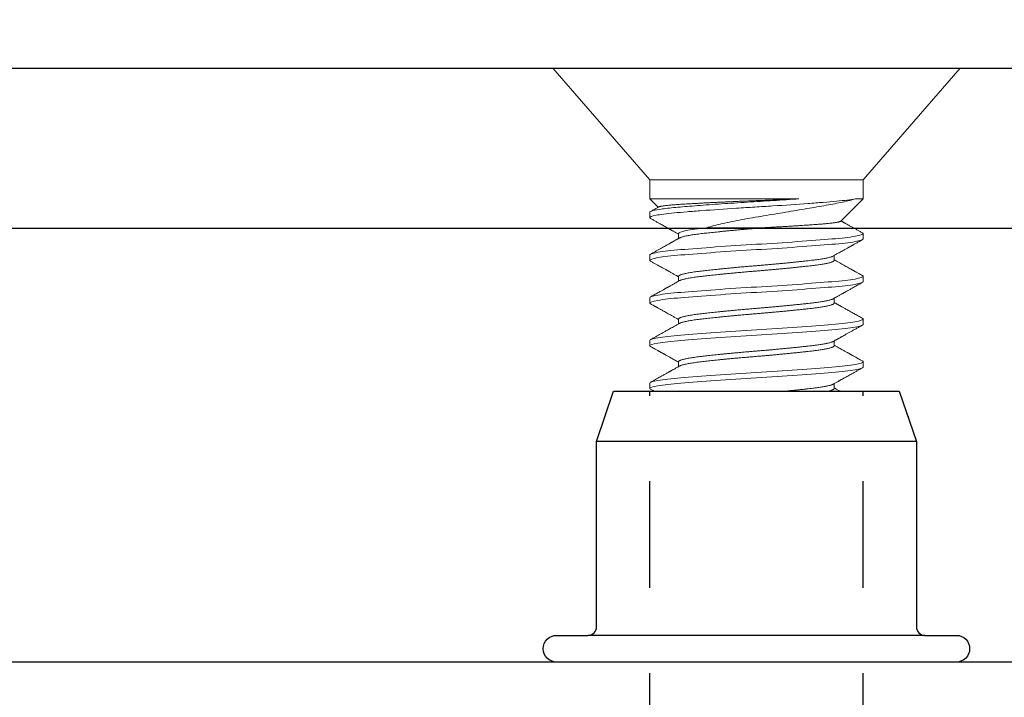
# Model space of a CAD drawing. Units: inches. Extents: x 74.7 to 87.9, y 6 to 16.2.
# Drawn here: x 80.8 to 82, y 12.7 to 13.5 of the extents above; entities that cross this region are included whole.
import ezdxf
from ezdxf import colors
from ezdxf.entities.mleader import LeaderData, LeaderLine
from ezdxf.math import Vec2, Vec3

# ---------------------------------------------------------------- set-up
doc = ezdxf.new("R2010")
doc.units = ezdxf.units.IN
doc.header["$MEASUREMENT"] = 0
doc.linetypes.add('HIDDEN', pattern=[0.375, 0.25, -0.125])
doc.linetypes.add('SLD-Solid', pattern=[0])
for name, color, linetype in [('ANCHOR', 3, 'Continuous'), ('CENTER BAR', 3, 'Continuous'), ('COVER D206', 4, 'Continuous'), ('DIM', 6, 'Continuous')]:
    doc.layers.add(name, color=color, linetype=linetype)
doc.styles.get("Standard").update_dxf_attribs({"font": 'arial.ttf'})
doc.dimstyles.new('AA', dxfattribs={"dimtxt": 0.205, "dimasz": 0.2, "dimexe": 0.1, "dimexo": 0.1, "dimgap": 0.09, "dimtad": 0, "dimtih": 1, "dimtoh": 1, "dimdec": 4, "dimzin": 0, "dimdsep": 46, "dimlunit": 4, "dimtxsty": 'Standard', "dimcen": 0.09, "dimclrd": 256, "dimclre": 256, "dimclrt": 256, "dimadec": 0, "dimazin": 0, "dimtfac": 1, "dimtdec": 4, "dimtofl": 0, "dimtmove": 0, "dimatfit": 3, "dimfxl": 1, "dimfrac": 2, "dimtolj": 1, "dimtzin": 0, "dimlwd": -1, "dimarcsym": 0})

# ---------------------------------------------------------------- blocks, each defined once
blk = doc.blocks.new('*D30')
at = {"layer": 'DEFPOINTS', "color": 0}
for p in [(78.6849, 15.8696), (78.6849, 13.4278), (84.6639, 13.4331)]:
    blk.add_point(p, dxfattribs=at)
at = {"layer": 'DIM', "lineweight": -2}
for p, q in [((78.6849, 14.7913), (78.6849, 15.9696)), ((84.6639, 13.7931), (84.6639, 15.9696)), ((78.6849, 13.5278), (78.6849, 14.6663)), ((84.6639, 13.5331), (84.6639, 13.6681))]:
    blk.add_line(p, q, dxfattribs=at)
at = {"layer": 'DIM', "linetype": 'Continuous'}
for p, q in [((78.8849, 15.8696), (80.9165, 15.8696)), ((84.4639, 15.8696), (82.5206, 15.8696))]:
    blk.add_line(p, q, dxfattribs=at)
at = {"layer": 'DIM'}
for points in [[(78.8849, 15.903), (78.8849, 15.8363), (78.6849, 15.8696)], [(84.4639, 15.8363), (84.4639, 15.903), (84.6639, 15.8696)]]:
    blk.add_solid(points, dxfattribs=at)
at = {"layer": 'DIM', "insert": (81.7186, 15.8696), "char_height": 0.205, "attachment_point": 5}
blk.add_mtext('\\A1;6" [152mm]', dxfattribs=at)
blk = doc.blocks.new('*D31')
at = {"layer": 'DEFPOINTS', "color": 0}
for p in [(79.7004, 15.3415), (79.7004, 13.3257), (83.7004, 13.3257)]:
    blk.add_point(p, dxfattribs=at)
at = {"layer": 'DIM', "lineweight": -2}
for p, q in [((79.7004, 13.4257), (79.7004, 15.4415)), ((83.7004, 13.4257), (83.7004, 15.4415))]:
    blk.add_line(p, q, dxfattribs=at)
at = {"layer": 'DIM', "linetype": 'Continuous'}
for p, q in [((79.9004, 15.3415), (80.8601, 15.3415)), ((83.5004, 15.3415), (82.4712, 15.3415))]:
    blk.add_line(p, q, dxfattribs=at)
at = {"layer": 'DIM'}
for points in [[(79.9004, 15.3749), (79.9004, 15.3082), (79.7004, 15.3415)], [(83.5004, 15.3082), (83.5004, 15.3749), (83.7004, 15.3415)]]:
    blk.add_solid(points, dxfattribs=at)
at = {"layer": 'DIM', "insert": (81.6656, 15.3415), "char_height": 0.205, "attachment_point": 5}
blk.add_mtext('\\A1;4" [102mm]', dxfattribs=at)

msp = doc.modelspace()

# ---------------------------------------------------------------- linework, layer by layer
at = {"layer": 'ANCHOR', "linetype": 'SLD-Solid', "lineweight": 15}
for p, q in [((81.43568, 13.46312), (81.54927, 13.33245)), ((81.91307, 13.46312), (81.43568, 13.46312)), ((81.79947, 13.33245), (81.91307, 13.46312)), ((81.54927, 13.33245), (81.54927, 13.30999)), ((81.67437, 13.33245), (81.54927, 13.33245)), ((81.79947, 13.33245), (81.67437, 13.33245)), ((81.79947, 13.30999), (81.79947, 13.33245)), ((81.54927, 13.30999), (81.55911, 13.30015)), ((81.54927, 13.30999), (81.72401, 13.30999)), ((81.77323, 13.28375), (81.79947, 13.30999)), ((81.79067, 13.30999), (81.79947, 13.30999)), ((81.54927, 13.29423), (81.54927, 13.28798)), ((81.68238, 13.27614), (81.61576, 13.27614)), ((81.58312, 13.26921), (81.58312, 13.26355)), ((81.79947, 13.26296), (81.79947, 13.26921)), ((81.54927, 13.24419), (81.54927, 13.23794)), ((81.76562, 13.23794), (81.76562, 13.2436)), ((81.58312, 13.21917), (81.58312, 13.2135)), ((81.79947, 13.21292), (81.79947, 13.21917)), ((81.54927, 13.19415), (81.54927, 13.18789)), ((81.76562, 13.18789), (81.76562, 13.19356)), ((81.58312, 13.16913), (81.58312, 13.16346)), ((81.79947, 13.16287), (81.79947, 13.16913)), ((81.54927, 13.14411), (81.54927, 13.13785)), ((81.76562, 13.13785), (81.76562, 13.14352)), ((81.58312, 13.11909), (81.58312, 13.11342)), ((81.79947, 13.11283), (81.79947, 13.11909)), ((81.54927, 13.09407), (81.54927, 13.08781)), ((81.76562, 13.08781), (81.76562, 13.09348))]:
    msp.add_line(p, q, dxfattribs=at)
for points, knots in [([(81.54927, 13.28798), (81.54927, 13.28882), (81.55171, 13.28976), (81.56157, 13.29166), (81.56898, 13.29263), (81.58265, 13.29396), (81.58756, 13.29438), (81.59837, 13.29526), (81.60425, 13.29572), (81.62298, 13.29713), (81.63694, 13.29811), (81.65823, 13.29949), (81.66537, 13.29994), (81.67945, 13.3008), (81.68655, 13.30123), (81.70787, 13.3026), (81.72199, 13.30357), (81.74111, 13.30499), (81.74714, 13.30546), (81.75829, 13.30635), (81.76336, 13.30677), (81.77747, 13.30808), (81.78529, 13.30904), (81.79067, 13.30999)], [0, 0, 0, 0, 0.125, 0.125, 0.25, 0.25, 0.3125, 0.3125, 0.375, 0.375, 0.5, 0.5, 0.5625, 0.5625, 0.625, 0.625, 0.75, 0.75, 0.8125, 0.8125, 0.875, 0.875, 1, 1, 1, 1]), ([(81.54927, 13.29423), (81.54927, 13.29484), (81.5505, 13.29549), (81.55555, 13.29683), (81.55938, 13.29752), (81.5693, 13.29888), (81.57538, 13.29954), (81.58566, 13.30047), (81.58927, 13.30077), (81.59702, 13.30141), (81.60114, 13.30173), (81.6141, 13.30273), (81.62356, 13.30342), (81.64329, 13.30478), (81.65355, 13.30545), (81.6688, 13.3064), (81.67382, 13.30671), (81.68393, 13.30732), (81.68903, 13.30765), (81.7043, 13.30863), (81.71442, 13.30931), (81.72401, 13.30999)], [0, 0, 0, 0, 0.125, 0.125, 0.25, 0.25, 0.375, 0.375, 0.4375, 0.4375, 0.5, 0.5, 0.625, 0.625, 0.75, 0.75, 0.8125, 0.8125, 0.875, 0.875, 1, 1, 1, 1]), ([(81.55969, 13.30047), (81.55957, 13.30041), (81.55898, 13.30008), (81.55784, 13.29944), (81.5562, 13.29852), (81.55434, 13.29749), (81.55228, 13.29633), (81.55083, 13.29553), (81.55006, 13.2951)], [0, 0, 0, 0, 0.0360616, 0.1844304, 0.3549996, 0.5477773, 0.7627737, 1, 1, 1, 1]), ([(81.72401, 13.30999), (81.7224, 13.30992), (81.71917, 13.30978), (81.71423, 13.30956), (81.70924, 13.30934), (81.70415, 13.30912), (81.69897, 13.3089), (81.69371, 13.30868), (81.68842, 13.30847), (81.68315, 13.30825), (81.67791, 13.30804), (81.67272, 13.30783), (81.66753, 13.30763), (81.66232, 13.30741), (81.65708, 13.3072), (81.65183, 13.30697), (81.64664, 13.30674), (81.64161, 13.30652), (81.63674, 13.3063), (81.63203, 13.30608), (81.62741, 13.30586), (81.62283, 13.30564), (81.61831, 13.30541), (81.61386, 13.30519), (81.60953, 13.30496), (81.60538, 13.30474), (81.60141, 13.30452), (81.59763, 13.30431), (81.59398, 13.3041), (81.59045, 13.30389), (81.58704, 13.30368), (81.58378, 13.30346), (81.5807, 13.30324), (81.57784, 13.30302), (81.57522, 13.3028), (81.57282, 13.30259), (81.5706, 13.30237), (81.56855, 13.30214), (81.56668, 13.30192), (81.56499, 13.30169), (81.56352, 13.30146), (81.56229, 13.30123), (81.56128, 13.30101), (81.56049, 13.3008), (81.55995, 13.30061), (81.55976, 13.3005), (81.55969, 13.30046)], [0, 0, 0, 0, 0.0230871, 0.0461939, 0.0693007, 0.0923878, 0.1161367, 0.1399071, 0.1636774, 0.1874264, 0.2106584, 0.2339111, 0.257163, 0.2803938, 0.304337, 0.3283038, 0.3522706, 0.3762139, 0.398853, 0.4215119, 0.4441709, 0.46681, 0.4901162, 0.513444, 0.5367719, 0.5600781, 0.5825607, 0.6050628, 0.6275649, 0.6500475, 0.6732013, 0.6963778, 0.7195543, 0.742708, 0.7648242, 0.7869601, 0.8090961, 0.8312123, 0.8539945, 0.8767985, 0.8996024, 0.9223847, 0.944121, 0.9658761, 0.9876311, 1, 1, 1, 1]), ([(81.61576, 13.27614), (81.62125, 13.27778), (81.62752, 13.2794), (81.64157, 13.28262), (81.64932, 13.28421), (81.66549, 13.28721), (81.67411, 13.28861), (81.69131, 13.29144), (81.70004, 13.29289), (81.71715, 13.29574), (81.72543, 13.29713), (81.74147, 13.29986), (81.74912, 13.30118), (81.76311, 13.30366), (81.76963, 13.30492), (81.78122, 13.30746), (81.78631, 13.30873), (81.79067, 13.30999)], [0, 0, 0, 0, 0.125, 0.125, 0.25, 0.25, 0.375, 0.375, 0.5, 0.5, 0.625, 0.625, 0.75, 0.75, 0.875, 0.875, 1, 1, 1, 1]), ([(81.5501, 13.28711), (81.55001, 13.28715), (81.54968, 13.28732), (81.54937, 13.28761), (81.5493, 13.28785), (81.54927, 13.28798)], [0, 0, 0, 0, 0.1395332, 0.5715957, 1, 1, 1, 1]), ([(81.55006, 13.28711), (81.55125, 13.28644), (81.55354, 13.28517), (81.55684, 13.28333), (81.55986, 13.28164), (81.56261, 13.2801), (81.56509, 13.27872), (81.5673, 13.27748), (81.56917, 13.27643), (81.57071, 13.27558), (81.57191, 13.2749), (81.57288, 13.27436), (81.57358, 13.27397), (81.57419, 13.27363), (81.57487, 13.27325), (81.5758, 13.27272), (81.57699, 13.27206), (81.57844, 13.27125), (81.58014, 13.27029), (81.58173, 13.2694), (81.58275, 13.26883), (81.58312, 13.26862)], [0, 0, 0, 0, 0.10784819, 0.20748079, 0.29890869, 0.3821407, 0.45718543, 0.52404951, 0.58273513, 0.62670252, 0.66325003, 0.69238001, 0.71409568, 0.72692782, 0.74750674, 0.7758299, 0.81189363, 0.85569295, 0.90722236, 0.96647487, 1, 1, 1, 1]), ([(81.58312, 13.26921), (81.58312, 13.27028), (81.58602, 13.2715), (81.59459, 13.27331), (81.59813, 13.27391), (81.60622, 13.27505), (81.61071, 13.27558), (81.61576, 13.27614)], [0, 0, 0, 0, 0.5, 0.5, 0.75, 0.75, 1, 1, 1, 1]), ([(81.58425, 13.26417), (81.58444, 13.26427), (81.58487, 13.26451), (81.5858, 13.26488), (81.58699, 13.26527), (81.58839, 13.26567), (81.58999, 13.26607), (81.59191, 13.2665), (81.59419, 13.26695), (81.59686, 13.26742), (81.59977, 13.26788), (81.60291, 13.26834), (81.60627, 13.26878), (81.60964, 13.26919), (81.61302, 13.26958), (81.61638, 13.26996), (81.6199, 13.27034), (81.62357, 13.27073), (81.62736, 13.27113), (81.63126, 13.27153), (81.63525, 13.27193), (81.63933, 13.27233), (81.64376, 13.27275), (81.64855, 13.2732), (81.65367, 13.27367), (81.65884, 13.27414), (81.66403, 13.27459), (81.66921, 13.27504), (81.67399, 13.27543), (81.67838, 13.2758), (81.68104, 13.27603), (81.68238, 13.27614)], [0, 0, 0, 0, 0.0262058, 0.059164, 0.0916541, 0.1242244, 0.1568354, 0.1894474, 0.228216, 0.2668632, 0.3053241, 0.3435353, 0.3814361, 0.4189688, 0.4510465, 0.4833995, 0.515992, 0.5487868, 0.581745, 0.6142351, 0.6468054, 0.6794164, 0.7120284, 0.750797, 0.7894442, 0.8279051, 0.8661163, 0.9040171, 0.9415498, 0.9706601, 1, 1, 1, 1]), ([(81.77322, 13.28376), (81.7732, 13.28374), (81.77314, 13.28365), (81.77284, 13.28349), (81.77232, 13.28327), (81.7716, 13.28306), (81.77071, 13.28284), (81.76962, 13.28261), (81.76833, 13.28238), (81.76686, 13.28215), (81.76508, 13.2819), (81.76294, 13.28163), (81.76038, 13.28133), (81.75777, 13.28107), (81.7552, 13.28082), (81.75271, 13.2806), (81.75008, 13.28038), (81.74704, 13.28013), (81.74355, 13.27988), (81.73957, 13.2796), (81.7357, 13.27934), (81.73201, 13.2791), (81.72854, 13.27887), (81.72498, 13.27865), (81.72101, 13.2784), (81.71662, 13.27813), (81.7118, 13.27783), (81.70683, 13.27754), (81.70172, 13.27723), (81.69648, 13.27693), (81.6915, 13.27665), (81.6868, 13.27638), (81.68385, 13.27622), (81.68238, 13.27614)], [0, 0, 0, 0, 0.0087996, 0.0384529, 0.0681339, 0.0978149, 0.1274681, 0.1580573, 0.1886769, 0.2192965, 0.2498857, 0.2878965, 0.3259365, 0.3639472, 0.3932796, 0.4226389, 0.4519982, 0.4813306, 0.5193468, 0.557392, 0.5954051, 0.6247959, 0.654216, 0.6836361, 0.7130269, 0.7498619, 0.7867259, 0.823561, 0.8614908, 0.8994522, 0.937382, 0.9686555, 1, 1, 1, 1]), ([(81.79868, 13.27008), (81.7975, 13.27074), (81.79524, 13.272), (81.79198, 13.27382), (81.78897, 13.2755), (81.78623, 13.27703), (81.78375, 13.27842), (81.78152, 13.27966), (81.77979, 13.28063), (81.7785, 13.28135), (81.77762, 13.28184), (81.77687, 13.28226), (81.77625, 13.28261), (81.77575, 13.28289), (81.77533, 13.28313), (81.77485, 13.28339), (81.77427, 13.28372), (81.77381, 13.28397), (81.77358, 13.2841)], [0, 0, 0, 0, 0.1403749, 0.2703911, 0.3900585, 0.4993865, 0.5983836, 0.6870565, 0.765412, 0.8055889, 0.8406648, 0.870641, 0.8955189, 0.9152992, 0.9300274, 0.9457036, 0.972324, 1, 1, 1, 1]), ([(81.54927, 13.24419), (81.54927, 13.24515), (81.55244, 13.24623), (81.56514, 13.2484), (81.57463, 13.24948), (81.5972, 13.25141), (81.61117, 13.25249), (81.64182, 13.25466), (81.65841, 13.25574), (81.69033, 13.25766), (81.70692, 13.25874), (81.73757, 13.26091), (81.75155, 13.26199), (81.77412, 13.26392), (81.7836, 13.265), (81.7963, 13.26717), (81.79947, 13.26825), (81.79947, 13.26921)], [0, 0, 0, 0, 0.125, 0.125, 0.25, 0.25, 0.375, 0.375, 0.5, 0.5, 0.625, 0.625, 0.75, 0.75, 0.875, 0.875, 1, 1, 1, 1]), ([(81.79947, 13.26921), (81.79944, 13.26933), (81.79938, 13.26958), (81.79907, 13.26987), (81.79873, 13.27004), (81.79865, 13.27008)], [0, 0, 0, 0, 0.4275193, 0.8586822, 1, 1, 1, 1]), ([(81.54927, 13.23794), (81.54927, 13.2389), (81.55244, 13.23998), (81.56514, 13.24215), (81.57463, 13.24323), (81.5972, 13.24515), (81.61117, 13.24623), (81.64182, 13.2484), (81.65841, 13.24948), (81.69033, 13.25141), (81.70692, 13.25249), (81.73757, 13.25466), (81.75155, 13.25574), (81.77412, 13.25766), (81.7836, 13.25874), (81.7963, 13.26091), (81.79947, 13.26199), (81.79947, 13.26296)], [0, 0, 0, 0, 0.125, 0.125, 0.25, 0.25, 0.375, 0.375, 0.5, 0.5, 0.625, 0.625, 0.75, 0.75, 0.875, 0.875, 1, 1, 1, 1]), ([(81.58423, 13.26417), (81.5839, 13.26398), (81.58331, 13.26365), (81.58251, 13.2632), (81.58189, 13.26285), (81.58139, 13.26257), (81.58094, 13.26232), (81.58049, 13.26207), (81.57976, 13.26166), (81.57875, 13.26109), (81.5776, 13.26045), (81.57659, 13.25988), (81.57573, 13.2594), (81.57488, 13.25893), (81.57399, 13.25843), (81.57287, 13.2578), (81.57144, 13.257), (81.56966, 13.256), (81.56761, 13.25486), (81.5653, 13.25357), (81.56274, 13.25213), (81.55992, 13.25056), (81.55687, 13.24886), (81.55355, 13.24701), (81.55126, 13.24572), (81.55006, 13.24506)], [0, 0, 0, 0, 0.0287842, 0.0521527, 0.0701029, 0.0833841, 0.096257, 0.1093922, 0.1227902, 0.1607572, 0.1980646, 0.2239178, 0.2491079, 0.2736345, 0.2984958, 0.327752, 0.371972, 0.4240183, 0.4838956, 0.551608, 0.6271607, 0.7090014, 0.7984169, 0.8954139, 1, 1, 1, 1]), ([(81.76452, 13.24298), (81.76549, 13.24353), (81.76737, 13.24458), (81.77008, 13.2461), (81.77257, 13.2475), (81.77484, 13.24877), (81.77687, 13.2499), (81.77867, 13.25091), (81.78025, 13.25179), (81.78161, 13.25255), (81.78268, 13.25315), (81.78348, 13.2536), (81.78404, 13.25391), (81.78444, 13.25414), (81.78472, 13.2543), (81.78501, 13.25445), (81.78543, 13.25469), (81.78606, 13.25504), (81.7869, 13.25551), (81.78795, 13.2561), (81.78922, 13.25681), (81.7907, 13.25763), (81.79239, 13.25858), (81.7943, 13.25964), (81.79642, 13.26082), (81.7979, 13.26165), (81.79868, 13.26209)], [0, 0, 0, 0, 0.0858551, 0.1652222, 0.2380895, 0.3044468, 0.3642852, 0.4167028, 0.4628209, 0.5026376, 0.5360423, 0.5566201, 0.5730407, 0.5853036, 0.5917721, 0.5980786, 0.6102534, 0.6286498, 0.6532688, 0.6841118, 0.7211807, 0.7644773, 0.8140044, 0.8697648, 0.931762, 1, 1, 1, 1]), ([(81.58312, 13.21917), (81.58314, 13.21929), (81.58318, 13.21954), (81.58352, 13.21992), (81.58406, 13.2203), (81.58482, 13.22069), (81.5858, 13.22109), (81.58699, 13.22149), (81.58839, 13.22189), (81.58999, 13.22229), (81.59191, 13.22271), (81.59419, 13.22316), (81.59686, 13.22363), (81.59977, 13.2241), (81.60291, 13.22455), (81.60627, 13.22499), (81.60964, 13.2254), (81.61302, 13.22579), (81.61638, 13.22617), (81.6199, 13.22656), (81.62357, 13.22695), (81.62736, 13.22735), (81.63126, 13.22774), (81.63525, 13.22814), (81.63933, 13.22854), (81.64376, 13.22897), (81.64855, 13.22942), (81.65367, 13.22989), (81.65884, 13.23035), (81.66403, 13.23081), (81.66921, 13.23125), (81.67412, 13.23166), (81.67878, 13.23205), (81.68321, 13.23243), (81.68765, 13.23281), (81.69208, 13.2332), (81.69646, 13.2336), (81.70078, 13.234), (81.70502, 13.2344), (81.7092, 13.2348), (81.71355, 13.23522), (81.71803, 13.23567), (81.72261, 13.23614), (81.72701, 13.23661), (81.7312, 13.23706), (81.73517, 13.23751), (81.73875, 13.23791), (81.74196, 13.2383), (81.74487, 13.23868), (81.74762, 13.23907), (81.75021, 13.23946), (81.75262, 13.23986), (81.75483, 13.24025), (81.75685, 13.24065), (81.75866, 13.24105), (81.76038, 13.24148), (81.76195, 13.24193), (81.76328, 13.2424), (81.76412, 13.24275), (81.76442, 13.24294), (81.76449, 13.24298)], [0, 0, 0, 0, 0.0161461, 0.0324307, 0.0488359, 0.065343, 0.0819323, 0.0982859, 0.1146799, 0.1310944, 0.1475095, 0.1670233, 0.1864762, 0.2058351, 0.2250685, 0.2441456, 0.2630374, 0.2791835, 0.2954681, 0.3118733, 0.3283803, 0.3449696, 0.3613233, 0.3777173, 0.3941318, 0.4105468, 0.4300607, 0.4495135, 0.4688725, 0.4881058, 0.5071829, 0.5260747, 0.5422208, 0.5585055, 0.5749107, 0.5914177, 0.608007, 0.6243606, 0.6407546, 0.6571692, 0.6735842, 0.6930981, 0.7125509, 0.7319099, 0.7511432, 0.7702203, 0.7891121, 0.8052582, 0.8215428, 0.8379481, 0.8544551, 0.8710444, 0.887398, 0.903792, 0.9202065, 0.9366216, 0.9561354, 0.9755883, 0.9949472, 1, 1, 1, 1]), ([(81.5501, 13.23706), (81.55002, 13.23711), (81.54968, 13.23728), (81.54937, 13.23757), (81.5493, 13.23781), (81.54927, 13.23794)], [0, 0, 0, 0, 0.1396182, 0.571638, 1, 1, 1, 1]), ([(81.55006, 13.23707), (81.55118, 13.23644), (81.55333, 13.23525), (81.55641, 13.23352), (81.55923, 13.23195), (81.56178, 13.23053), (81.56396, 13.22931), (81.56579, 13.22829), (81.5673, 13.22744), (81.56863, 13.2267), (81.56977, 13.22606), (81.57074, 13.22552), (81.57171, 13.22497), (81.57282, 13.22435), (81.57416, 13.2236), (81.57563, 13.22278), (81.57722, 13.22189), (81.57878, 13.22101), (81.58001, 13.22033), (81.58097, 13.21979), (81.58183, 13.2193), (81.58258, 13.21889), (81.58304, 13.21863), (81.58312, 13.21858)], [0, 0, 0, 0, 0.1013603, 0.1946309, 0.2798187, 0.3569308, 0.4259727, 0.4773468, 0.5231225, 0.5633027, 0.5978892, 0.6268843, 0.6505698, 0.686728, 0.7272118, 0.7720187, 0.8207991, 0.8712364, 0.9137517, 0.9322569, 0.9583724, 0.9921068, 1, 1, 1, 1]), ([(81.58424, 13.21412), (81.58444, 13.21423), (81.58487, 13.21446), (81.5858, 13.21483), (81.58699, 13.21523), (81.58839, 13.21563), (81.58999, 13.21603), (81.59191, 13.21646), (81.59419, 13.21691), (81.59686, 13.21738), (81.59977, 13.21784), (81.60291, 13.2183), (81.60627, 13.21874), (81.60964, 13.21915), (81.61302, 13.21954), (81.61638, 13.21992), (81.6199, 13.2203), (81.62357, 13.22069), (81.62736, 13.22109), (81.63126, 13.22149), (81.63525, 13.22189), (81.63933, 13.22229), (81.64376, 13.22271), (81.64855, 13.22316), (81.65367, 13.22363), (81.65884, 13.2241), (81.66403, 13.22455), (81.66921, 13.22499), (81.67412, 13.2254), (81.67878, 13.22579), (81.68321, 13.22617), (81.68765, 13.22656), (81.69208, 13.22695), (81.69646, 13.22735), (81.70078, 13.22774), (81.70502, 13.22814), (81.7092, 13.22854), (81.71355, 13.22897), (81.71803, 13.22942), (81.72261, 13.22989), (81.72701, 13.23035), (81.7312, 13.23081), (81.73517, 13.23125), (81.73875, 13.23166), (81.74196, 13.23205), (81.74487, 13.23243), (81.74762, 13.23281), (81.75021, 13.2332), (81.75262, 13.2336), (81.75483, 13.234), (81.75685, 13.2344), (81.75866, 13.2348), (81.76038, 13.23522), (81.76194, 13.23567), (81.76329, 13.23614), (81.76434, 13.23661), (81.76508, 13.23706), (81.76554, 13.23751), (81.76559, 13.23779), (81.76562, 13.23794)], [0, 0, 0, 0, 0.0132099, 0.0297989, 0.0461522, 0.062546, 0.0789602, 0.095375, 0.1148885, 0.134341, 0.1536997, 0.1729327, 0.1920095, 0.210901, 0.2270468, 0.2433312, 0.2597361, 0.2762429, 0.2928319, 0.3091853, 0.325579, 0.3419932, 0.358408, 0.3779215, 0.397374, 0.4167327, 0.4359657, 0.4550425, 0.473934, 0.4900798, 0.5063642, 0.5227691, 0.5392759, 0.5558649, 0.5722183, 0.588612, 0.6050262, 0.621441, 0.6409545, 0.660407, 0.6797657, 0.6989987, 0.7180755, 0.736967, 0.7531128, 0.7693972, 0.7858021, 0.8023089, 0.8188979, 0.8352513, 0.851645, 0.8680592, 0.884474, 0.9039875, 0.92344, 0.9427987, 0.9620317, 0.9811085, 1, 1, 1, 1]), ([(81.79868, 13.22004), (81.79795, 13.22045), (81.79657, 13.22122), (81.79462, 13.2223), (81.79293, 13.22325), (81.79149, 13.22405), (81.7903, 13.22471), (81.78941, 13.22521), (81.78878, 13.22557), (81.78836, 13.2258), (81.78805, 13.22597), (81.78777, 13.22613), (81.78745, 13.22631), (81.7871, 13.2265), (81.78658, 13.22679), (81.78586, 13.2272), (81.7849, 13.22773), (81.78366, 13.22842), (81.78211, 13.22929), (81.78022, 13.23035), (81.77812, 13.23152), (81.77581, 13.23282), (81.77328, 13.23423), (81.77055, 13.23576), (81.76797, 13.23721), (81.7663, 13.23814), (81.76562, 13.23853)], [0, 0, 0, 0, 0.06644263, 0.12523538, 0.17638266, 0.21988773, 0.25575362, 0.28398243, 0.301068, 0.31326807, 0.32124298, 0.32954113, 0.33902741, 0.34970151, 0.36156341, 0.38639496, 0.41521733, 0.44803053, 0.49881108, 0.55600569, 0.61960677, 0.68960904, 0.76600508, 0.84878471, 0.93793636, 1, 1, 1, 1]), ([(81.54927, 13.19415), (81.54927, 13.19511), (81.55244, 13.19619), (81.56514, 13.19836), (81.57463, 13.19944), (81.5972, 13.20137), (81.61117, 13.20245), (81.64182, 13.20462), (81.65841, 13.2057), (81.69033, 13.20762), (81.70692, 13.2087), (81.73757, 13.21087), (81.75155, 13.21195), (81.77412, 13.21388), (81.7836, 13.21496), (81.7963, 13.21713), (81.79947, 13.21821), (81.79947, 13.21917)], [0, 0, 0, 0, 0.125, 0.125, 0.25, 0.25, 0.375, 0.375, 0.5, 0.5, 0.625, 0.625, 0.75, 0.75, 0.875, 0.875, 1, 1, 1, 1]), ([(81.79947, 13.21917), (81.79944, 13.21929), (81.79938, 13.21954), (81.79907, 13.21983), (81.79873, 13.22), (81.79865, 13.22004)], [0, 0, 0, 0, 0.4274823, 0.8586079, 1, 1, 1, 1]), ([(81.54927, 13.18789), (81.54927, 13.18886), (81.55244, 13.18994), (81.56514, 13.19211), (81.57463, 13.19319), (81.5972, 13.19511), (81.61117, 13.19619), (81.64182, 13.19836), (81.65841, 13.19944), (81.69033, 13.20137), (81.70692, 13.20245), (81.73757, 13.20462), (81.75155, 13.2057), (81.77412, 13.20762), (81.7836, 13.2087), (81.7963, 13.21087), (81.79947, 13.21195), (81.79947, 13.21292)], [0, 0, 0, 0, 0.125, 0.125, 0.25, 0.25, 0.375, 0.375, 0.5, 0.5, 0.625, 0.625, 0.75, 0.75, 0.875, 0.875, 1, 1, 1, 1]), ([(81.58423, 13.21412), (81.58345, 13.21369), (81.58196, 13.21285), (81.57983, 13.21166), (81.57791, 13.21058), (81.57621, 13.20963), (81.57472, 13.2088), (81.57345, 13.20808), (81.57238, 13.20749), (81.57153, 13.20701), (81.57087, 13.20664), (81.57036, 13.20635), (81.56996, 13.20613), (81.56965, 13.20596), (81.56933, 13.20578), (81.56889, 13.20553), (81.56827, 13.20519), (81.56744, 13.20473), (81.56644, 13.20416), (81.56524, 13.20349), (81.56381, 13.20269), (81.56211, 13.20174), (81.56014, 13.20064), (81.55794, 13.19942), (81.55552, 13.19806), (81.55287, 13.19658), (81.55102, 13.19555), (81.55006, 13.19502)], [0, 0, 0, 0, 0.0685571, 0.1308876, 0.1869852, 0.2368442, 0.2804589, 0.3178252, 0.3489385, 0.3737959, 0.3925034, 0.4072014, 0.4187197, 0.4271418, 0.4350236, 0.4466238, 0.4654538, 0.4896405, 0.5191854, 0.5540897, 0.5943554, 0.6453858, 0.7030412, 0.7673256, 0.8382434, 0.9157995, 1, 1, 1, 1]), ([(81.76452, 13.19294), (81.7653, 13.19338), (81.76678, 13.19421), (81.76889, 13.19539), (81.77077, 13.19645), (81.77242, 13.19737), (81.77384, 13.19817), (81.77503, 13.19883), (81.77596, 13.19935), (81.77667, 13.19975), (81.7772, 13.20005), (81.77765, 13.2003), (81.77806, 13.20053), (81.77851, 13.20078), (81.77908, 13.2011), (81.77983, 13.20152), (81.78079, 13.20205), (81.78198, 13.20272), (81.78336, 13.20349), (81.78495, 13.20438), (81.78675, 13.20538), (81.78874, 13.2065), (81.79094, 13.20773), (81.79334, 13.20907), (81.79594, 13.21052), (81.79774, 13.21152), (81.79868, 13.21205)], [0, 0, 0, 0, 0.0685269, 0.1303204, 0.1853732, 0.2336797, 0.2752346, 0.3100329, 0.3380709, 0.3570584, 0.3723779, 0.385296, 0.3958117, 0.4087556, 0.4252707, 0.4454917, 0.4746495, 0.5093342, 0.5499257, 0.5964373, 0.6488717, 0.7072318, 0.7715206, 0.8417423, 0.9179004, 1, 1, 1, 1]), ([(81.5501, 13.18702), (81.55001, 13.18707), (81.54968, 13.18724), (81.54937, 13.18753), (81.5493, 13.18777), (81.54927, 13.18789)], [0, 0, 0, 0, 0.1394524, 0.5715555, 1, 1, 1, 1]), ([(81.55006, 13.18703), (81.55055, 13.18676), (81.55145, 13.18625), (81.55272, 13.18554), (81.55381, 13.18494), (81.55472, 13.18443), (81.55545, 13.18402), (81.55601, 13.18371), (81.55646, 13.18346), (81.55695, 13.18318), (81.55752, 13.18286), (81.55834, 13.1824), (81.55937, 13.18183), (81.56066, 13.18111), (81.56213, 13.18029), (81.56377, 13.17937), (81.56561, 13.17835), (81.56764, 13.17721), (81.56989, 13.17595), (81.57234, 13.17458), (81.57502, 13.17308), (81.5779, 13.17147), (81.58062, 13.16994), (81.58239, 13.16895), (81.58312, 13.16854)], [0, 0, 0, 0, 0.0437299, 0.0820264, 0.114891, 0.1425226, 0.1646379, 0.1812376, 0.1937244, 0.2051378, 0.2253647, 0.245929, 0.2796913, 0.318692, 0.3630291, 0.4126992, 0.4678484, 0.5293239, 0.5972547, 0.6716335, 0.7524522, 0.8397018, 0.9333723, 1, 1, 1, 1]), ([(81.58312, 13.16913), (81.58314, 13.16925), (81.58318, 13.1695), (81.58352, 13.16987), (81.58406, 13.17026), (81.58482, 13.17065), (81.5858, 13.17105), (81.58699, 13.17145), (81.58839, 13.17185), (81.58999, 13.17225), (81.59191, 13.17267), (81.59419, 13.17312), (81.59686, 13.17359), (81.59977, 13.17406), (81.60291, 13.17451), (81.60627, 13.17495), (81.60964, 13.17536), (81.61302, 13.17575), (81.61638, 13.17613), (81.6199, 13.17652), (81.62357, 13.17691), (81.62736, 13.1773), (81.63126, 13.1777), (81.63525, 13.1781), (81.63933, 13.1785), (81.64376, 13.17893), (81.64855, 13.17938), (81.65367, 13.17985), (81.65884, 13.18031), (81.66403, 13.18077), (81.66921, 13.18121), (81.67412, 13.18162), (81.67878, 13.18201), (81.68321, 13.18238), (81.68765, 13.18277), (81.69208, 13.18316), (81.69646, 13.18356), (81.70078, 13.18396), (81.70502, 13.18436), (81.7092, 13.18476), (81.71355, 13.18518), (81.71803, 13.18563), (81.72261, 13.1861), (81.72701, 13.18657), (81.7312, 13.18702), (81.73517, 13.18746), (81.73875, 13.18787), (81.74196, 13.18826), (81.74487, 13.18864), (81.74762, 13.18903), (81.75021, 13.18942), (81.75262, 13.18981), (81.75483, 13.19021), (81.75685, 13.19061), (81.75866, 13.19101), (81.76038, 13.19144), (81.76195, 13.19189), (81.76328, 13.19236), (81.76412, 13.19271), (81.76442, 13.1929), (81.76449, 13.19294)], [0, 0, 0, 0, 0.0161459, 0.0324304, 0.0488354, 0.0653423, 0.0819314, 0.0982848, 0.1146787, 0.131093, 0.1475079, 0.1670215, 0.1864741, 0.2058329, 0.225066, 0.2441429, 0.2630345, 0.2791804, 0.2954649, 0.3118699, 0.3283768, 0.3449659, 0.3613194, 0.3777132, 0.3941275, 0.4105424, 0.430056, 0.4495087, 0.4688674, 0.4881006, 0.5071774, 0.526069, 0.542215, 0.5584994, 0.5749045, 0.5914113, 0.6080004, 0.6243539, 0.6407477, 0.6571621, 0.6735769, 0.6930906, 0.7125432, 0.731902, 0.7511351, 0.770212, 0.7891036, 0.8052495, 0.8215339, 0.837939, 0.8544458, 0.8710349, 0.8873884, 0.9037822, 0.9201966, 0.9366114, 0.9561251, 0.9755777, 0.9949365, 1, 1, 1, 1]), ([(81.58425, 13.16408), (81.58444, 13.16419), (81.58487, 13.16442), (81.5858, 13.16479), (81.58699, 13.16519), (81.58839, 13.16559), (81.58999, 13.16599), (81.59191, 13.16642), (81.59419, 13.16687), (81.59686, 13.16734), (81.59977, 13.1678), (81.60291, 13.16825), (81.60627, 13.1687), (81.60964, 13.16911), (81.61302, 13.1695), (81.61638, 13.16987), (81.6199, 13.17026), (81.62357, 13.17065), (81.62736, 13.17105), (81.63126, 13.17145), (81.63525, 13.17185), (81.63933, 13.17225), (81.64376, 13.17267), (81.64855, 13.17312), (81.65367, 13.17359), (81.65884, 13.17406), (81.66403, 13.17451), (81.66921, 13.17495), (81.67412, 13.17536), (81.67878, 13.17575), (81.68321, 13.17613), (81.68765, 13.17652), (81.69208, 13.17691), (81.69646, 13.1773), (81.70078, 13.1777), (81.70502, 13.1781), (81.7092, 13.1785), (81.71355, 13.17893), (81.71803, 13.17938), (81.72261, 13.17985), (81.72701, 13.18031), (81.7312, 13.18077), (81.73517, 13.18121), (81.73875, 13.18162), (81.74196, 13.18201), (81.74487, 13.18238), (81.74762, 13.18277), (81.75021, 13.18316), (81.75262, 13.18356), (81.75483, 13.18396), (81.75685, 13.18436), (81.75866, 13.18476), (81.76038, 13.18518), (81.76194, 13.18563), (81.76329, 13.1861), (81.76434, 13.18657), (81.76508, 13.18702), (81.76554, 13.18746), (81.76559, 13.18775), (81.76562, 13.18789)], [0, 0, 0, 0, 0.0131901, 0.0297794, 0.0461331, 0.0625272, 0.0789417, 0.0953568, 0.1148707, 0.1343237, 0.1536827, 0.1729161, 0.1919933, 0.2108851, 0.2270313, 0.243316, 0.2597213, 0.2762283, 0.2928177, 0.3091714, 0.3255654, 0.34198, 0.3583951, 0.377909, 0.3973619, 0.416721, 0.4359544, 0.4550315, 0.4739234, 0.4900696, 0.5063543, 0.5227595, 0.5392666, 0.555856, 0.5722097, 0.5886037, 0.6050183, 0.6214334, 0.6409473, 0.6604002, 0.6797593, 0.6989927, 0.7180698, 0.7369617, 0.7531079, 0.7693925, 0.7857978, 0.8023049, 0.8188943, 0.835248, 0.851642, 0.8680566, 0.8844717, 0.9039856, 0.9234385, 0.9427976, 0.962031, 0.9811081, 1, 1, 1, 1]), ([(81.79868, 13.17), (81.79715, 13.17085), (81.79419, 13.17251), (81.78987, 13.17491), (81.78583, 13.17717), (81.78206, 13.17928), (81.77908, 13.18094), (81.77686, 13.18219), (81.77538, 13.18302), (81.77408, 13.18375), (81.77297, 13.18437), (81.77219, 13.1848), (81.77168, 13.18509), (81.7714, 13.18525), (81.77114, 13.18539), (81.77092, 13.18551), (81.77069, 13.18564), (81.77037, 13.18582), (81.76989, 13.18609), (81.7692, 13.18648), (81.76832, 13.18697), (81.76723, 13.18758), (81.76631, 13.1881), (81.76575, 13.18841), (81.76562, 13.18848)], [0, 0, 0, 0, 0.1385808, 0.268998, 0.391259, 0.5053713, 0.6113415, 0.6612345, 0.7066125, 0.7460476, 0.7795431, 0.8071005, 0.816831, 0.8255311, 0.8332009, 0.8398407, 0.8454649, 0.854059, 0.8687438, 0.8895177, 0.9163786, 0.9493235, 0.9883485, 1, 1, 1, 1]), ([(81.54927, 13.14411), (81.54927, 13.14507), (81.55244, 13.14615), (81.56514, 13.14832), (81.57463, 13.1494), (81.5972, 13.15133), (81.61117, 13.15241), (81.64182, 13.15458), (81.65841, 13.15566), (81.69033, 13.15758), (81.70692, 13.15866), (81.73757, 13.16083), (81.75155, 13.16191), (81.77412, 13.16384), (81.7836, 13.16492), (81.7963, 13.16709), (81.79947, 13.16817), (81.79947, 13.16913)], [0, 0, 0, 0, 0.125, 0.125, 0.25, 0.25, 0.375, 0.375, 0.5, 0.5, 0.625, 0.625, 0.75, 0.75, 0.875, 0.875, 1, 1, 1, 1]), ([(81.54927, 13.13785), (81.54927, 13.13882), (81.55244, 13.1399), (81.56514, 13.14207), (81.57463, 13.14315), (81.5972, 13.14507), (81.61117, 13.14615), (81.64182, 13.14832), (81.65841, 13.1494), (81.69033, 13.15133), (81.70692, 13.15241), (81.73757, 13.15458), (81.75155, 13.15566), (81.77412, 13.15758), (81.7836, 13.15866), (81.7963, 13.16083), (81.79947, 13.16191), (81.79947, 13.16287)], [0, 0, 0, 0, 0.125, 0.125, 0.25, 0.25, 0.375, 0.375, 0.5, 0.5, 0.625, 0.625, 0.75, 0.75, 0.875, 0.875, 1, 1, 1, 1]), ([(81.58423, 13.16408), (81.58323, 13.16352), (81.58129, 13.16243), (81.57847, 13.16086), (81.57585, 13.15939), (81.57342, 13.15803), (81.5712, 13.15679), (81.56918, 13.15566), (81.56737, 13.15464), (81.56572, 13.15372), (81.56346, 13.15246), (81.56057, 13.15084), (81.55769, 13.14923), (81.55549, 13.14801), (81.55387, 13.1471), (81.55204, 13.14608), (81.55075, 13.14536), (81.55006, 13.14498)], [0, 0, 0, 0, 0.0880704, 0.1704847, 0.2472342, 0.3183115, 0.3837091, 0.4424038, 0.4956084, 0.5433178, 0.5866721, 0.6939425, 0.7977087, 0.8392557, 0.886689, 0.9402696, 1, 1, 1, 1]), ([(81.76451, 13.1429), (81.76506, 13.1432), (81.76607, 13.14377), (81.76749, 13.14457), (81.7687, 13.14525), (81.7697, 13.14581), (81.77049, 13.14625), (81.77108, 13.14658), (81.77146, 13.1468), (81.7717, 13.14693), (81.77191, 13.14705), (81.77219, 13.1472), (81.77268, 13.14748), (81.77341, 13.14788), (81.77442, 13.14845), (81.77565, 13.14914), (81.77708, 13.14994), (81.77905, 13.15104), (81.78155, 13.15244), (81.7846, 13.15414), (81.78784, 13.15595), (81.79128, 13.15787), (81.79491, 13.1599), (81.7974, 13.16129), (81.79868, 13.16201)], [0, 0, 0, 0, 0.0475772, 0.0890847, 0.1245174, 0.1538718, 0.1771449, 0.1943338, 0.2054366, 0.2107003, 0.2151201, 0.2238386, 0.2350639, 0.2582399, 0.2878363, 0.3238559, 0.3663003, 0.4135377, 0.4969195, 0.5860393, 0.6809018, 0.7815121, 0.8878761, 1, 1, 1, 1]), ([(81.79947, 13.16913), (81.79944, 13.16925), (81.79938, 13.1695), (81.79907, 13.16979), (81.79873, 13.16996), (81.79865, 13.17)], [0, 0, 0, 0, 0.4275999, 0.8588441, 1, 1, 1, 1]), ([(81.5501, 13.13698), (81.55001, 13.13703), (81.54968, 13.13719), (81.54937, 13.13749), (81.5493, 13.13773), (81.54927, 13.13785)], [0, 0, 0, 0, 0.1393553, 0.5715071, 1, 1, 1, 1]), ([(81.58312, 13.11909), (81.58314, 13.11921), (81.58318, 13.11946), (81.58352, 13.11983), (81.58406, 13.12022), (81.58482, 13.12061), (81.5858, 13.12101), (81.58699, 13.12141), (81.58839, 13.12181), (81.58999, 13.12221), (81.59191, 13.12263), (81.59419, 13.12308), (81.59686, 13.12355), (81.59977, 13.12401), (81.60291, 13.12447), (81.60627, 13.12491), (81.60964, 13.12532), (81.61302, 13.12571), (81.61638, 13.12609), (81.6199, 13.12647), (81.62357, 13.12687), (81.62736, 13.12726), (81.63126, 13.12766), (81.63525, 13.12806), (81.63933, 13.12846), (81.64376, 13.12889), (81.64855, 13.12934), (81.65367, 13.12981), (81.65884, 13.13027), (81.66403, 13.13072), (81.66921, 13.13117), (81.67412, 13.13158), (81.67878, 13.13197), (81.68321, 13.13234), (81.68765, 13.13273), (81.69208, 13.13312), (81.69646, 13.13352), (81.70078, 13.13392), (81.70502, 13.13432), (81.7092, 13.13472), (81.71355, 13.13514), (81.71803, 13.13559), (81.72261, 13.13606), (81.72701, 13.13653), (81.7312, 13.13698), (81.73517, 13.13742), (81.73875, 13.13783), (81.74196, 13.13822), (81.74487, 13.1386), (81.74762, 13.13898), (81.75021, 13.13938), (81.75262, 13.13977), (81.75483, 13.14017), (81.75685, 13.14057), (81.75866, 13.14097), (81.76038, 13.1414), (81.76195, 13.14185), (81.76328, 13.14232), (81.76412, 13.14267), (81.76442, 13.14286), (81.76449, 13.1429)], [0, 0, 0, 0, 0.016146, 0.0324306, 0.0488358, 0.0653427, 0.0819319, 0.0982855, 0.1146795, 0.1310939, 0.1475089, 0.1670227, 0.1864754, 0.2058343, 0.2250676, 0.2441446, 0.2630363, 0.2791824, 0.2954669, 0.3118721, 0.328379, 0.3449683, 0.3613218, 0.3777158, 0.3941302, 0.4105452, 0.430059, 0.4495117, 0.4688706, 0.4881039, 0.5071809, 0.5260726, 0.5422187, 0.5585032, 0.5749084, 0.5914154, 0.6080046, 0.6243582, 0.6407521, 0.6571665, 0.6735815, 0.6930953, 0.7125481, 0.731907, 0.7511402, 0.7702172, 0.789109, 0.805255, 0.8215396, 0.8379447, 0.8544517, 0.8710409, 0.8873945, 0.9037884, 0.9202029, 0.9366178, 0.9561316, 0.9755844, 0.9949433, 1, 1, 1, 1]), ([(81.58425, 13.11404), (81.58444, 13.11415), (81.58487, 13.11438), (81.5858, 13.11475), (81.58699, 13.11515), (81.58839, 13.11555), (81.58999, 13.11595), (81.59191, 13.11638), (81.59419, 13.11683), (81.59686, 13.1173), (81.59977, 13.11776), (81.60291, 13.11821), (81.60627, 13.11866), (81.60964, 13.11907), (81.61302, 13.11946), (81.61638, 13.11983), (81.6199, 13.12022), (81.62357, 13.12061), (81.62736, 13.12101), (81.63126, 13.12141), (81.63525, 13.12181), (81.63933, 13.12221), (81.64376, 13.12263), (81.64855, 13.12308), (81.65367, 13.12355), (81.65884, 13.12401), (81.66403, 13.12447), (81.66921, 13.12491), (81.67412, 13.12532), (81.67878, 13.12571), (81.68321, 13.12609), (81.68765, 13.12647), (81.69208, 13.12687), (81.69646, 13.12726), (81.70078, 13.12766), (81.70502, 13.12806), (81.7092, 13.12846), (81.71355, 13.12889), (81.71803, 13.12934), (81.72261, 13.12981), (81.72701, 13.13027), (81.7312, 13.13072), (81.73517, 13.13117), (81.73875, 13.13158), (81.74196, 13.13197), (81.74487, 13.13234), (81.74762, 13.13273), (81.75021, 13.13312), (81.75262, 13.13352), (81.75483, 13.13392), (81.75685, 13.13432), (81.75866, 13.13472), (81.76038, 13.13514), (81.76194, 13.13559), (81.76329, 13.13606), (81.76434, 13.13653), (81.76508, 13.13698), (81.76554, 13.13742), (81.76559, 13.13771), (81.76562, 13.13785)], [0, 0, 0, 0, 0.0131996, 0.0297888, 0.0461423, 0.0625362, 0.0789506, 0.0953656, 0.1148793, 0.134332, 0.1536909, 0.1729241, 0.1920011, 0.2108928, 0.2270388, 0.2433233, 0.2597284, 0.2762353, 0.2928245, 0.3091781, 0.325572, 0.3419864, 0.3584013, 0.3779151, 0.3973678, 0.4167266, 0.4359599, 0.4550368, 0.4739285, 0.4900745, 0.506359, 0.5227642, 0.5392711, 0.5558603, 0.5722138, 0.5886077, 0.6050221, 0.6214371, 0.6409508, 0.6604035, 0.6797624, 0.6989956, 0.7180726, 0.7369643, 0.7531103, 0.7693948, 0.7857999, 0.8023068, 0.818896, 0.8352496, 0.8516435, 0.8680579, 0.8844728, 0.9039865, 0.9234393, 0.9427981, 0.9620313, 0.9811083, 1, 1, 1, 1]), ([(81.79868, 13.11996), (81.79783, 13.12043), (81.79621, 13.12133), (81.79392, 13.12261), (81.79189, 13.12375), (81.79012, 13.12474), (81.7886, 13.12558), (81.78735, 13.12628), (81.78633, 13.12685), (81.7855, 13.12732), (81.7848, 13.12771), (81.78417, 13.12806), (81.78358, 13.12839), (81.78291, 13.12877), (81.7821, 13.12922), (81.78111, 13.12977), (81.77993, 13.13043), (81.7785, 13.13123), (81.77681, 13.13217), (81.77486, 13.13327), (81.77264, 13.13451), (81.77017, 13.13589), (81.7678, 13.13722), (81.76625, 13.13809), (81.76562, 13.13844)], [0, 0, 0, 0, 0.0771259, 0.1464131, 0.2078659, 0.2614887, 0.3072847, 0.3452564, 0.3754072, 0.3995211, 0.4207514, 0.4391598, 0.4559196, 0.4746773, 0.5001666, 0.5289897, 0.5642271, 0.607426, 0.6585819, 0.7176876, 0.7847358, 0.8597169, 0.9426221, 1, 1, 1, 1]), ([(81.55006, 13.13698), (81.55084, 13.13655), (81.55232, 13.13573), (81.55444, 13.13454), (81.55635, 13.13348), (81.55805, 13.13253), (81.55955, 13.13169), (81.56084, 13.13097), (81.56192, 13.13037), (81.5628, 13.12988), (81.56347, 13.1295), (81.56393, 13.12924), (81.56423, 13.12907), (81.56452, 13.12892), (81.56489, 13.12871), (81.56542, 13.12841), (81.56615, 13.128), (81.56709, 13.12748), (81.56827, 13.12682), (81.56963, 13.12606), (81.57117, 13.12519), (81.5729, 13.12423), (81.57481, 13.12316), (81.57691, 13.12198), (81.57919, 13.12071), (81.58128, 13.11953), (81.58261, 13.11879), (81.58312, 13.1185)], [0, 0, 0, 0, 0.070294, 0.13432086, 0.19208455, 0.24358874, 0.28883628, 0.32782949, 0.36057097, 0.3870623, 0.40730501, 0.42130023, 0.42905092, 0.43505476, 0.44679599, 0.46280738, 0.48308819, 0.5130145, 0.54861117, 0.58977343, 0.63649988, 0.68878768, 0.74663206, 0.81002701, 0.87896547, 0.95343918, 1, 1, 1, 1]), ([(81.54927, 13.09407), (81.54927, 13.09503), (81.55244, 13.09611), (81.56514, 13.09828), (81.57463, 13.09936), (81.5972, 13.10129), (81.61117, 13.10237), (81.64182, 13.10454), (81.65841, 13.10562), (81.69033, 13.10754), (81.70692, 13.10862), (81.73757, 13.11079), (81.75155, 13.11187), (81.77412, 13.1138), (81.7836, 13.11488), (81.7963, 13.11705), (81.79947, 13.11813), (81.79947, 13.11909)], [0, 0, 0, 0, 0.125, 0.125, 0.25, 0.25, 0.375, 0.375, 0.5, 0.5, 0.625, 0.625, 0.75, 0.75, 0.875, 0.875, 1, 1, 1, 1]), ([(81.79947, 13.11909), (81.79944, 13.11921), (81.79938, 13.11946), (81.79907, 13.11975), (81.79873, 13.11992), (81.79865, 13.11996)], [0, 0, 0, 0, 0.4275791, 0.8588025, 1, 1, 1, 1]), ([(81.54927, 13.08781), (81.54927, 13.08878), (81.55244, 13.08986), (81.56514, 13.09202), (81.57463, 13.09311), (81.5972, 13.09503), (81.61117, 13.09611), (81.64182, 13.09828), (81.65841, 13.09936), (81.69033, 13.10129), (81.70692, 13.10237), (81.73757, 13.10454), (81.75155, 13.10562), (81.77412, 13.10754), (81.7836, 13.10862), (81.7963, 13.11079), (81.79947, 13.11187), (81.79947, 13.11283)], [0, 0, 0, 0, 0.125, 0.125, 0.25, 0.25, 0.375, 0.375, 0.5, 0.5, 0.625, 0.625, 0.75, 0.75, 0.875, 0.875, 1, 1, 1, 1]), ([(81.58423, 13.11404), (81.58353, 13.11365), (81.58221, 13.11291), (81.58036, 13.11188), (81.57876, 13.11098), (81.5774, 13.11021), (81.57628, 13.10959), (81.57541, 13.1091), (81.57479, 13.10875), (81.57433, 13.10849), (81.57392, 13.10827), (81.57345, 13.108), (81.57287, 13.10768), (81.57214, 13.10727), (81.5712, 13.10675), (81.57006, 13.1061), (81.56869, 13.10534), (81.56711, 13.10446), (81.56532, 13.10346), (81.56331, 13.10233), (81.56108, 13.10109), (81.55863, 13.09972), (81.55597, 13.09823), (81.55309, 13.09663), (81.5511, 13.09551), (81.55006, 13.09494)], [0, 0, 0, 0, 0.0613722, 0.1155789, 0.1626137, 0.2024709, 0.235145, 0.2606322, 0.2789296, 0.2900341, 0.301016, 0.3146412, 0.3310676, 0.3520138, 0.3792776, 0.4128611, 0.4527668, 0.4989972, 0.5515551, 0.610444, 0.6756675, 0.7472299, 0.8251358, 0.9093906, 1, 1, 1, 1]), ([(81.76451, 13.09286), (81.76513, 13.09321), (81.7663, 13.09386), (81.76798, 13.0948), (81.76954, 13.09568), (81.77093, 13.09645), (81.77217, 13.09715), (81.7733, 13.09778), (81.7745, 13.09846), (81.77587, 13.09922), (81.77748, 13.10013), (81.77934, 13.10116), (81.78144, 13.10234), (81.78377, 13.10364), (81.78632, 13.10507), (81.7891, 13.10662), (81.79208, 13.10828), (81.7953, 13.11008), (81.79753, 13.11132), (81.79868, 13.11196)], [0, 0, 0, 0, 0.054339, 0.1026251, 0.1475877, 0.1911954, 0.2245072, 0.2569806, 0.2903801, 0.3301161, 0.3774773, 0.4318072, 0.4931094, 0.5613878, 0.6366477, 0.7173633, 0.8048234, 0.8990337, 1, 1, 1, 1]), ([(81.70859, 13.08462), (81.70879, 13.08464), (81.71037, 13.08479), (81.71355, 13.0851), (81.71803, 13.08555), (81.72261, 13.08602), (81.72701, 13.08648), (81.7312, 13.08694), (81.73517, 13.08738), (81.73875, 13.08779), (81.74196, 13.08818), (81.74487, 13.08856), (81.74762, 13.08894), (81.75021, 13.08934), (81.75262, 13.08973), (81.75483, 13.09013), (81.75685, 13.09053), (81.75866, 13.09093), (81.76038, 13.09136), (81.76195, 13.09181), (81.76328, 13.09228), (81.76412, 13.09263), (81.76442, 13.09282), (81.76449, 13.09286)], [0.65482492, 0.65482492, 0.65482492, 0.65482492, 0.65717426, 0.67358942, 0.69310344, 0.71255642, 0.73191556, 0.75114904, 0.77022628, 0.78911823, 0.80526445, 0.8215492, 0.83795456, 0.85446172, 0.87105113, 0.8874049, 0.90379904, 0.92021368, 0.93662884, 0.95614284, 0.97559583, 0.99495497, 1, 1, 1, 1]), ([(81.5501, 13.08694), (81.55001, 13.08698), (81.54968, 13.08715), (81.54937, 13.08745), (81.5493, 13.08769), (81.54927, 13.08781)], [0, 0, 0, 0, 0.1393697, 0.5715143, 1, 1, 1, 1]), ([(81.55006, 13.08694), (81.5511, 13.08637), (81.55249, 13.08559), (81.55388, 13.08481), (81.55423, 13.08462)], [0, 0, 0, 0, 0.09410761, 0.1260363, 0.1260363, 0.1260363, 0.1260363]), ([(81.75838, 13.08462), (81.75846, 13.08464), (81.75912, 13.08479), (81.76038, 13.0851), (81.76194, 13.08555), (81.76329, 13.08602), (81.76434, 13.08648), (81.76508, 13.08694), (81.76554, 13.08738), (81.76559, 13.08767), (81.76562, 13.08781)], [0.86570905, 0.86570905, 0.86570905, 0.86570905, 0.86805836, 0.88447322, 0.90398689, 0.92343953, 0.94279834, 0.96203148, 0.98110837, 1, 1, 1, 1]), ([(81.77237, 13.08462), (81.77213, 13.08475), (81.77141, 13.08516), (81.77019, 13.08584), (81.76874, 13.08665), (81.76764, 13.08727), (81.76691, 13.08768), (81.76649, 13.08792), (81.76606, 13.08816), (81.76576, 13.08832), (81.76562, 13.0884)], [0.79562679, 0.79562679, 0.79562679, 0.79562679, 0.81741383, 0.86130402, 0.90652549, 0.94853378, 0.96106328, 0.97326969, 0.98691387, 1, 1, 1, 1])]:
    msp.add_open_spline(points, degree=3, knots=knots, dxfattribs=at)
at = {"layer": 'CENTER BAR'}
msp.add_line((83.31125, 12.76712), (80.03749, 12.76712), dxfattribs=at)
msp.add_lwpolyline([(81.44, 12.76712, -1), (81.44, 12.79837), (81.47687, 12.79837, 0.4142136), (81.48687, 12.80837), (81.48687, 13.02562), (81.50691, 13.08462), (81.84184, 13.08462), (81.86187, 13.02562), (81.86187, 12.80837, 0.4142136), (81.87187, 12.79837), (81.90875, 12.79837, -1), (81.90875, 12.76712)], format="xyb", dxfattribs=at)
at = {"layer": 'CENTER BAR', "linetype": 'HIDDEN', "ltscale": 0.5}
for points in [[(81.54937, 12.629), (81.54937, 13.08462)], [(81.79937, 12.629), (81.79937, 13.08462)]]:
    msp.add_lwpolyline(points, dxfattribs=at)
at = {"layer": 'CENTER BAR'}
for points in [[(81.86187, 13.02562), (81.48687, 13.02562)], [(81.87187, 12.79837), (81.47687, 12.79837)]]:
    msp.add_lwpolyline(points, dxfattribs=at)
at = {"layer": 'COVER D206'}
for p, q in [((79.83158, 13.46312), (81.67437, 13.46312)), ((81.67437, 13.46312), (83.56916, 13.46312)), ((83.68537, 13.27512), (79.71537, 13.27512))]:
    msp.add_line(p, q, dxfattribs=at)

# ---------------------------------------------------------------- dimensions: what is measured, and where the dimension line sits
at = {"layer": 'DIM'}
for base, p1, p2, picture, middle in [((78.68487, 15.86965), (84.66387, 13.43312), (78.68487, 13.42782), '*D30', (81.71855, 15.86965)), ((79.70037, 15.34154), (83.70037, 13.32569), (79.70037, 13.32569), '*D31', (81.66562, 15.34154))]:
    dim = msp.add_linear_dim(base=base, p1=p1, p2=p2, dimstyle='AA', dxfattribs=at)
    dim.commit()
    dim.dimension.update_dxf_attribs({"geometry": picture, "text_midpoint": middle, "dimtype": 160})

# ---------------------------------------------------------------- leaders
ml = msp.add_multileader_mtext('Standard', dxfattribs=at)
ml.set_content('{3/16" ALUMINUM\\PCOVER PLATE\\P(#SF-CP-188-4-T2)}')
ml.set_leader_properties()
ml.build(insert=Vec2(0, 0))
ml.multileader.update_dxf_attribs({"dogleg_length": 0.36, "arrow_head_size": 0.2})
ctx = ml.context
ctx.base_point, ctx.char_height, ctx.arrow_head_size, ctx.landing_gap_size, ctx.plane_origin = Vec3(80.90952, 14.51258), 0.2, 0.2, 0.09, Vec3(79.99906, 13.46312)
notes = []
notes.append((ctx, [(0, (1, 1, 0), (80.54952, 14.51258), (1, 0), 0.36, [(0, [(80.2818, 13.46312)], 0, [])])]))
ctx.mtext.insert, ctx.mtext.flow_direction = Vec3(80.99952, 14.64198), 5
for ctx, leaders in notes:
    for number, flags, end, landing, length, lines in leaders:
        leader = LeaderData()
        leader.index, (leader.has_last_leader_line, leader.has_dogleg_vector, leader.attachment_direction) = number, flags
        leader.last_leader_point, leader.dogleg_vector, leader.dogleg_length = Vec3(end), Vec3(landing), length
        for number, points, colour, breaks in lines:
            line = LeaderLine()
            line.index, line.vertices, line.color, line.breaks = number, Vec3.list(points), colors.encode_raw_color(colour), breaks
            leader.lines.append(line)
        ctx.leaders.append(leader)

doc.saveas('drawing.dxf')
